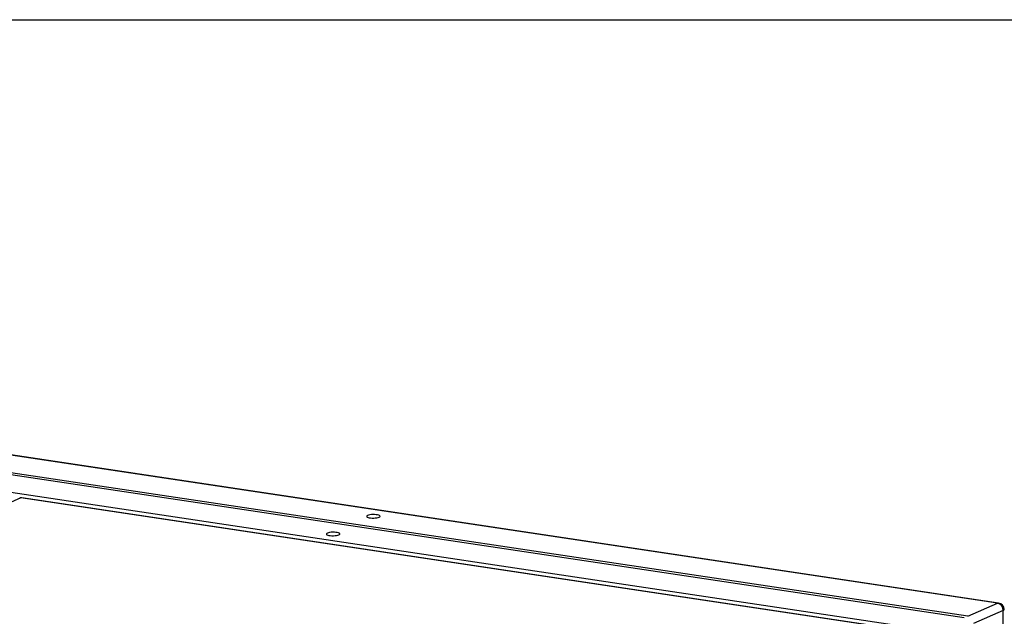
# Model space of a CAD drawing. Units: inches. Extents: x 0.3 to 10.6, y 0.4 to 8.2.
# Drawn here: x 9.4 to 10, y 7.9 to 8.2 of the extents above; entities that cross this region are included whole.
import ezdxf

# ---------------------------------------------------------------- set-up
doc = ezdxf.new("R2010")
doc.units = ezdxf.units.IN
doc.header["$MEASUREMENT"] = 0
doc.layers.add('REF00BDR', color=5, linetype='Continuous')

msp = doc.modelspace()

# ---------------------------------------------------------------- linework, layer by layer
at = {"color": 7, "linetype": 'Continuous', "lineweight": 25}
for p, q in [((9.97149102, 7.88820507), (9.25834135, 7.9952211)), ((9.97211218, 7.88829868), (9.2589625, 7.99531471)), ((9.95417171, 7.880601), (9.24102203, 7.98761703)), ((9.95213414, 7.8797064), (9.23898446, 7.98672243)), ((9.22166515, 7.97911835), (9.93481482, 7.87210232)), ((9.40310248, 7.94949095), (9.08371389, 7.80926283)), ((9.90706687, 7.8738655), (9.40310248, 7.94949095)), ((9.90768803, 7.8739591), (9.40372364, 7.94958456)), ((9.95417171, 7.880601), (9.97149102, 7.88820507)), ((9.97486499, 7.8839356), (9.95754567, 7.87633153))]:
    msp.add_line(p, q, dxfattribs=at)
at = {"color": 8, "linetype": 'Continuous', "lineweight": 25}
msp.add_line((9.97514554, 7.85843475), (9.97486499, 7.8839356), dxfattribs=at)
at = {"color": 8, "linetype": 'Continuous', "lineweight": 25, "flags": 128}
for points in [[(9.40372364, 7.94958456), (9.40350079, 7.94959305), (9.40310248, 7.94949095)], [(9.97149102, 7.88820507), (9.97188933, 7.88830717), (9.97211218, 7.88829868)]]:
    msp.add_lwpolyline(points, dxfattribs=at)
at = {"color": 7, "linetype": 'Continuous', "lineweight": 25, "flags": 128}
for points in [[(9.61162657, 7.93830557), (9.61201735, 7.9385342), (9.61219176, 7.93877859), (9.61213966, 7.93902456), (9.61186405, 7.93925781), (9.61138098, 7.93946478), (9.61071849, 7.93963344), (9.60991511, 7.939754), (9.60901755, 7.93981944), (9.60807793, 7.93982596), (9.60715086, 7.93977318), (9.60629023, 7.93966418), (9.60554607, 7.93950528), (9.60496161, 7.93930572), (9.60457083, 7.9390771), (9.60439642, 7.9388327), (9.60444855, 7.93858673), (9.60472416, 7.93835348), (9.60520723, 7.93814651), (9.60586969, 7.93797785), (9.60667307, 7.9378573), (9.60757066, 7.93779185), (9.60851028, 7.93778533), (9.60943735, 7.93783811), (9.61029795, 7.93794711), (9.6110421, 7.93810601), (9.61162657, 7.93830557)], [(9.58819455, 7.9280177), (9.58858533, 7.92824633), (9.58875974, 7.92849072), (9.58870764, 7.92873669), (9.58843203, 7.92896994), (9.58794896, 7.92917691), (9.58728647, 7.92934558), (9.58648309, 7.92946613), (9.58558553, 7.92953157), (9.58464591, 7.92953809), (9.58371884, 7.92948532), (9.58285821, 7.92937631), (9.58211406, 7.92921741), (9.58152959, 7.92901785), (9.58113881, 7.92878923), (9.5809644, 7.92854483), (9.58101653, 7.92829886), (9.58129214, 7.92806561), (9.58177521, 7.92785864), (9.58243767, 7.92768998), (9.58324105, 7.92756943), (9.58413864, 7.92750398), (9.58507826, 7.92749746), (9.58600533, 7.92755024), (9.58686593, 7.92765924), (9.58761008, 7.92781814), (9.58819455, 7.9280177)]]:
    msp.add_lwpolyline(points, dxfattribs=at)
at = {"color": 8, "linetype": 'Continuous', "lineweight": 25}
for centre, radius, start, end in [((9.40292873, 7.94840475), 0.00110001, 80.9119209, 113.4539061), ((9.97471414, 7.88466932), 0.00074906, 281.6178476, 345.2533256)]:
    msp.add_arc(centre, radius, start, end, dxfattribs=at)
at = {"color": 7, "linetype": 'Continuous', "lineweight": 25}
for centre, radius, start, end in [((9.97053967, 7.88398538), 0.00432561, 359.3406276, 77.2947446), ((9.9715325, 7.88443567), 0.00390625, 0.6303174, 81.4658103)]:
    msp.add_arc(centre, radius, start, end, dxfattribs=at)
msp.add_open_spline([(9.40372246, 7.94955772), (9.40361242, 7.94957969), (9.40329578, 7.94964293), (9.4028688, 7.94956088), (9.40258358, 7.94944992), (9.40249092, 7.94941388)], degree=3, knots=[0, 0, 0, 0, 0.2644961434, 0.7610487703, 1, 1, 1, 1], dxfattribs=at)
at = {"layer": 'REF00BDR'}
msp.add_line((0.30748735, 8.22781692), (10.57027082, 8.22781692), dxfattribs=at)

doc.saveas('drawing.dxf')
